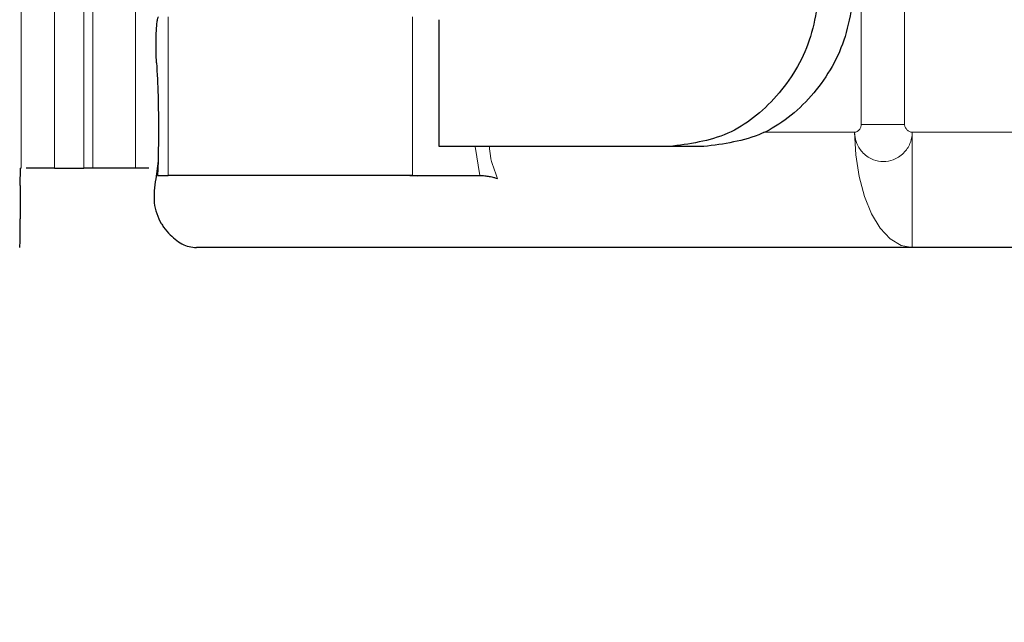
# Model space of a CAD drawing. Units: millimetres. Extents: x 0 to 210, y 0 to 297.
# Drawn here: x 53 to 55, y 140 to 141 of the extents above; entities that cross this region are included whole.
import ezdxf

# ---------------------------------------------------------------- set-up
doc = ezdxf.new("R2010")
doc.units = ezdxf.units.MM
doc.styles.add('SLDTEXTSTYLE0', font='TXT', dxfattribs={"width": 0.75})
doc.dimstyles.new('SLDDIMSTYLE0', dxfattribs={"dimtxt": 3.5, "dimasz": 3.302, "dimexe": 0, "dimexo": 0.0625, "dimgap": 0.875, "dimtad": 1, "dimlfac": 20, "dimrnd": 1e-09, "dimzin": 12, "dimdsep": 46, "dimtxsty": 'SLDTEXTSTYLE0', "dimsah": 1, "dimcen": 0.09, "dimadec": 0, "dimazin": 3, "dimtfac": 1, "dimtofl": 0, "dimtmove": 0, "dimatfit": 3, "dimfxl": 1, "dimfrac": 2, "dimtolj": 1, "dimtzin": 12, "dimarcsym": 0})

# ---------------------------------------------------------------- blocks, each defined once
blk = doc.blocks.new('_D_6')
at = {"color": 7, "linetype": 'Continuous', "lineweight": 0}
for p, q in [((56.3987, 161.5016), (40.9398, 161.5016)), ((41.9398, 161.5016), (41.9398, 138.7016)), ((56.3987, 138.7016), (40.9398, 138.7016))]:
    blk.add_line(p, q, dxfattribs=at)
at = {"color": 7, "linetype": 'Continuous', "lineweight": 18}
for points in [[(41.9398, 161.5016), (41.4398, 158.1996), (42.4398, 158.1996)], [(41.9398, 138.7016), (42.4398, 142.0036), (41.4398, 142.0036)]]:
    blk.add_solid(points, dxfattribs=at)
at = {"color": 7, "linetype": 'Continuous', "lineweight": 18, "insert": (37.4281, 146.2225), "char_height": 3.5, "attachment_point": 1, "rotation": 90, "style": 'SLDTEXTSTYLE0'}
blk.add_mtext('456', dxfattribs=at)

msp = doc.modelspace()

# ---------------------------------------------------------------- linework, layer by layer
at = {"color": 8, "linetype": 'Continuous', "lineweight": 18}
for p, q in [((54.58905, 140.41504), (54.58905, 142.03825)), ((54.66405, 142.03825), (54.66405, 140.41504)), ((53.1318, 140.83157), (53.1318, 140.33915)), ((53.18984, 140.82863), (53.18984, 140.33915)), ((53.24044, 140.33915), (53.24044, 140.83915)), ((53.25649, 140.83914), (53.25649, 140.33915)), ((53.33018, 140.33915), (53.33018, 140.81637)), ((53.38707, 140.32665), (53.38707, 140.60165)), ((53.8108, 140.60165), (53.8108, 140.32665)), ((54.58905, 140.41504), (54.66405, 140.41504)), ((54.57745, 140.40165), (54.41966, 140.40165)), ((54.67745, 140.40165), (54.67745, 140.20165)), ((55.01228, 140.40165), (54.67745, 140.40165)), ((53.92757, 140.32665), (53.9195, 140.37665))]:
    msp.add_line(p, q, dxfattribs=at)
at = {"color": 7, "linetype": 'Continuous', "lineweight": 25}
for p, q in [((53.85667, 140.37665), (53.85667, 140.59665)), ((53.37028, 140.40165), (53.3696, 140.35149)), ((53.87471, 140.37665), (53.85667, 140.37665)), ((53.87559, 140.37665), (53.87471, 140.37665)), ((53.89576, 140.37665), (53.87559, 140.37665)), ((54.25585, 140.37665), (53.89576, 140.37665)), ((54.31584, 140.37665), (54.25585, 140.37665)), ((53.3696, 140.35149), (53.36539, 140.32071)), ((53.3696, 140.35149), (53.36873, 140.32665)), ((53.1318, 140.33915), (53.13104, 140.33915)), ((53.25649, 140.33915), (53.24044, 140.33915)), ((53.36873, 140.32665), (53.38707, 140.32665)), ((53.80578, 140.32665), (53.81855, 140.32633)), ((53.8108, 140.32665), (53.92757, 140.32665)), ((53.13047, 140.30915), (53.13047, 140.25165)), ((53.37891, 140.23724), (53.38734, 140.22665)), ((54.67745, 140.20165), (53.43597, 140.20165)), ((55.0911, 140.20165), (54.67745, 140.20165))]:
    msp.add_line(p, q, dxfattribs=at)
at = {"color": 8, "linetype": 'Continuous', "lineweight": 18, "flags": 128}
msp.add_lwpolyline([(54.67745, 140.20165), (54.65794, 140.20549), (54.63918, 140.21687), (54.6219, 140.23535), (54.60674, 140.26023), (54.59431, 140.29053), (54.58506, 140.32511), (54.57937, 140.36263), (54.57745, 140.40165)], dxfattribs=at)
at = {"color": 7, "linetype": 'Continuous', "lineweight": 25}
for points, knots in [([(54.51905, 140.67665), (54.51503, 140.637), (54.50704, 140.55837), (54.44621, 140.45965), (54.3596, 140.39033), (54.29062, 140.38123), (54.25585, 140.37665)], [0, 0, 0, 0, 0.2521017, 0.5000044, 0.7479926, 1, 1, 1, 1]), ([(54.57904, 140.67665), (54.57501, 140.637), (54.56703, 140.55837), (54.5062, 140.45965), (54.41959, 140.39033), (54.3506, 140.38123), (54.31584, 140.37665)], [0, 0, 0, 0, 0.2521026, 0.5000039, 0.7479925, 1, 1, 1, 1]), ([(53.3668, 140.52165), (53.36658, 140.52556), (53.36615, 140.53339), (53.36589, 140.54713), (53.36595, 140.56105), (53.36633, 140.57429), (53.36703, 140.58582), (53.36796, 140.59468), (53.36908, 140.60053), (53.36988, 140.60128), (53.37028, 140.60165)], [0, 0, 0, 0, 0.1249921, 0.2499978, 0.3749985, 0.4999919, 0.6250023, 0.7500029, 0.8750014, 1, 1, 1, 1]), ([(53.3668, 140.52165), (53.3678, 140.50327), (53.36981, 140.46651), (53.37013, 140.42327), (53.37028, 140.40165)], [0, 0, 0, 0, 0.5000057, 1, 1, 1, 1]), ([(53.13047, 140.30915), (53.13048, 140.31311), (53.1305, 140.32098), (53.13063, 140.33077), (53.13081, 140.33784), (53.13096, 140.33871), (53.13104, 140.33915)], [0, 0, 0, 0, 0.2516018, 0.4989, 0.7476276, 1, 1, 1, 1]), ([(53.18984, 140.33915), (53.18395, 140.33915), (53.17217, 140.33915), (53.15578, 140.33915), (53.14468, 140.33915), (53.14129, 140.33915), (53.14055, 140.33915)], [0, 0, 0, 0, 0.3049426, 0.6098614, 0.9147847, 1, 1, 1, 1]), ([(53.18984, 140.33915), (53.1987, 140.33915), (53.21643, 140.33915), (53.23244, 140.33915), (53.24044, 140.33915)], [0, 0, 0, 0, 0.4999842, 1, 1, 1, 1]), ([(53.33018, 140.33915), (53.32053, 140.33915), (53.30124, 140.33915), (53.2714, 140.33915), (53.25649, 140.33915)], [0, 0, 0, 0, 0.4999994, 1, 1, 1, 1]), ([(53.35321, 140.33915), (53.34854, 140.33915), (53.33922, 140.33915), (53.33319, 140.33915), (53.33018, 140.33915)], [0, 0, 0, 0, 0.4999886, 1, 1, 1, 1]), ([(53.36539, 140.32071), (53.36345, 140.3067), (53.35956, 140.27863), (53.36987, 140.25141), (53.37755, 140.23936), (53.37891, 140.23724)], [0, 0, 0, 0, 0.4505038, 0.9028715, 1, 1, 1, 1]), ([(53.8108, 140.32665), (53.79004, 140.32665), (53.74854, 140.32665), (53.67788, 140.32665), (53.6068, 140.32665), (53.53914, 140.32665), (53.47946, 140.32665), (53.43209, 140.32665), (53.3985, 140.32665), (53.39088, 140.32665), (53.38707, 140.32665)], [0, 0, 0, 0, 0.125003, 0.2500035, 0.3750025, 0.499999, 0.6250003, 0.7500008, 0.8750011, 1, 1, 1, 1]), ([(53.92757, 140.32665), (53.92966, 140.32659), (53.93411, 140.32648), (53.94195, 140.32556), (53.94934, 140.32407), (53.95484, 140.32256), (53.95747, 140.32165), (53.95835, 140.32134)], [0, 0, 0, 0, 0.218836, 0.4661884, 0.7292579, 0.9089003, 1, 1, 1, 1]), ([(53.12945, 140.20184), (53.12952, 140.20175), (53.12965, 140.20159), (53.12984, 140.20408), (53.13002, 140.20844), (53.13017, 140.21464), (53.1303, 140.2223), (53.1304, 140.23121), (53.13046, 140.24112), (53.13047, 140.2481), (53.13047, 140.25165)], [0, 0, 0, 0, 0.1294675, 0.2540436, 0.3776003, 0.5012722, 0.6248092, 0.7475093, 0.8714538, 1, 1, 1, 1]), ([(53.38734, 140.22665), (53.39508, 140.21941), (53.41055, 140.20492), (53.4275, 140.20274), (53.43597, 140.20165)], [0, 0, 0, 0, 0.5000086, 1, 1, 1, 1])]:
    msp.add_open_spline(points, degree=3, knots=knots, dxfattribs=at)
at = {"color": 8, "linetype": 'Continuous', "lineweight": 18}
for points, knots in [([(54.58905, 140.41504), (54.589, 140.41422), (54.5889, 140.41254), (54.58783, 140.40931), (54.58558, 140.40572), (54.58244, 140.40315), (54.57963, 140.4019), (54.57816, 140.40173), (54.57745, 140.40165)], [0, 0, 0, 0, 0.1195402, 0.244436, 0.4979604, 0.7533095, 0.8807226, 1, 1, 1, 1]), ([(54.66405, 140.41504), (54.66411, 140.41423), (54.66424, 140.41255), (54.66545, 140.40931), (54.66807, 140.40572), (54.67169, 140.40316), (54.67493, 140.4019), (54.67663, 140.40173), (54.67745, 140.40165)], [0, 0, 0, 0, 0.1181702, 0.2443521, 0.4978666, 0.7532078, 0.8794053, 1, 1, 1, 1]), ([(54.67745, 140.40165), (54.67745, 140.40164), (54.67745, 140.40161), (54.67745, 140.40148), (54.67743, 140.40104), (54.67739, 140.39936), (54.67685, 140.39281), (54.67362, 140.38016), (54.6649, 140.36702), (54.65414, 140.35829), (54.64243, 140.35243), (54.62739, 140.34969), (54.61236, 140.35243), (54.60067, 140.35829), (54.58992, 140.36702), (54.58124, 140.38016), (54.57801, 140.39281), (54.57751, 140.39936), (54.57746, 140.40104), (54.57746, 140.40148), (54.57745, 140.4016), (54.57745, 140.40163), (54.57745, 140.40164), (54.57745, 140.40165)], [0, 0, 0, 0, 0.000075, 0.0006607, 0.0022881, 0.0084089, 0.0321631, 0.1251451, 0.2498413, 0.3222223, 0.3880789, 0.5000029, 0.6119257, 0.6777764, 0.7501588, 0.8748543, 0.9678468, 0.9915917, 0.9977216, 0.9993398, 0.9997955, 0.9999256, 1, 1, 1, 1]), ([(53.94415, 140.37665), (53.94454, 140.37136), (53.946, 140.35201), (53.95315, 140.33425), (53.95835, 140.32134)], [0, 0, 0, 0, 0.2731999, 1, 1, 1, 1])]:
    msp.add_open_spline(points, degree=3, knots=knots, dxfattribs=at)

# ---------------------------------------------------------------- dimensions: what is measured, and where the dimension line sits
at = {"color": 7, "linetype": 'Continuous', "lineweight": 18}
dim = msp.add_linear_dim(base=(41.93984, 138.70165), p1=(57.3987, 161.50165), p2=(57.3987, 138.70165), angle=90, dimstyle='SLDDIMSTYLE0', dxfattribs=at)
dim.commit()
dim.dimension.update_dxf_attribs({"geometry": '_D_6', "text_midpoint": (41.93984, 150.10165), "dimtype": 160})

doc.saveas('drawing.dxf')
